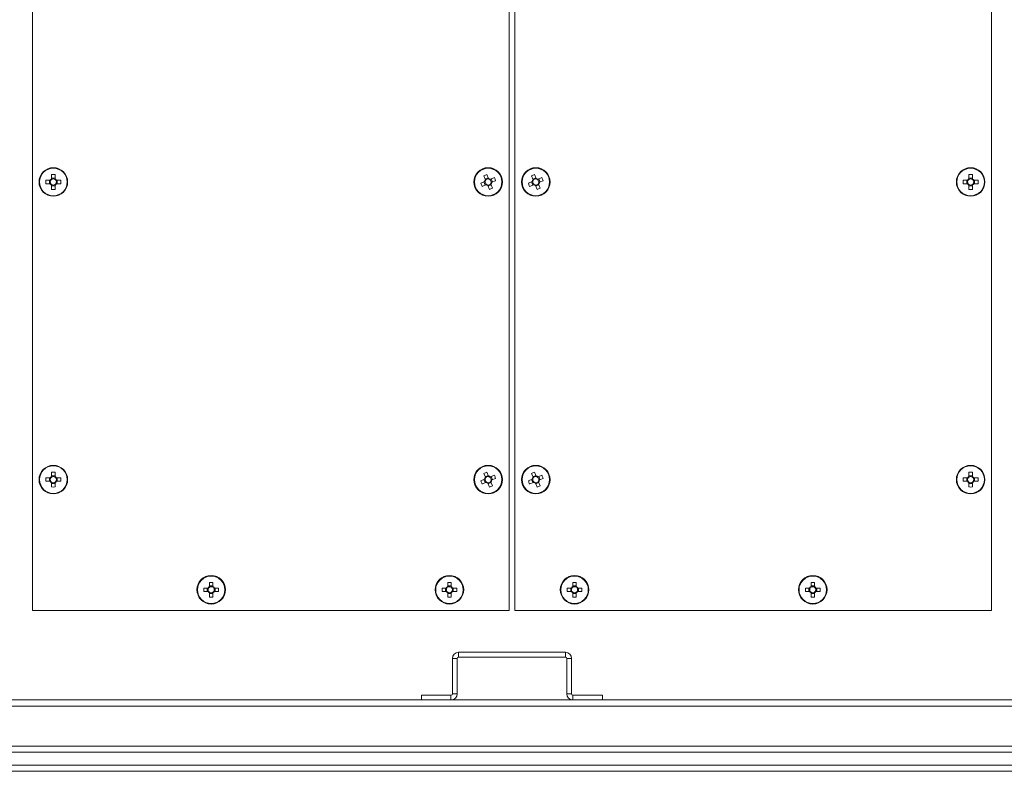
# Model space of a CAD drawing. Units: millimetres. Extents: x 63 to 34688, y 73 to 6060.
# Drawn here: x 4957 to 5371, y 1614 to 1930 of the extents above; entities that cross this region are included whole.
import ezdxf

# ---------------------------------------------------------------- set-up
doc = ezdxf.new("R2010")
doc.units = ezdxf.units.MM
doc.header["$LTSCALE"] = 5
doc.header["$PDSIZE"] = -1
doc.layers.add('Dimensions', color=7, linetype='Continuous', lineweight=0)
doc.styles.get("Standard").update_dxf_attribs({"font": 'romans.shx', "width": 0.8})
doc.dimstyles.new('SLDDIMSTYLE2', dxfattribs={"dimscale": 10, "dimtxt": 2.5, "dimasz": 3.302, "dimexe": 1, "dimexo": 1, "dimgap": 0.926042, "dimtad": 1, "dimdec": 0, "dimrnd": 1e-09, "dimzin": 12, "dimdsep": 46, "dimtxsty": 'Standard', "dimcen": 2, "dimadec": 0, "dimazin": 3, "dimtfac": 1, "dimtdec": 0, "dimtmove": 0, "dimatfit": 0, "dimfxl": 1, "dimfrac": 2, "dimtolj": 1, "dimtzin": 12, "dimarcsym": 0})

# ---------------------------------------------------------------- blocks, each defined once
blk = doc.blocks.new('*D13')
at = {"layer": 'Defpoints', "color": 0, "transparency": 16777216}
for p in [(4632.1, 2166.58), (4962.86, 2166.58), (4962.86, 1681.58)]:
    blk.add_point(p, dxfattribs=at)
at = {"layer": 'Dimensions', "color": 0, "lineweight": -2, "transparency": 16777216}
for p, q in [((4942.86, 2166.58), (4612.1, 2166.58)), ((4632.1, 1747.62), (4632.1, 2100.54)), ((4942.86, 1681.58), (4612.1, 1681.58))]:
    blk.add_line(p, q, dxfattribs=at)
at = {"layer": 'Dimensions', "color": 0, "transparency": 16777216}
for points in [[(4621.1, 2100.54), (4643.11, 2100.54), (4632.1, 2166.58)], [(4621.1, 1747.62), (4643.11, 1747.62), (4632.1, 1681.58)]]:
    blk.add_solid(points, dxfattribs=at)
at = {"layer": 'Dimensions', "color": 0, "transparency": 16777216, "insert": (4588.58, 1924.08), "char_height": 50, "attachment_point": 5, "rotation": 90}
blk.add_mtext('\\A1;485', dxfattribs=at)

msp = doc.modelspace()

# ---------------------------------------------------------------- linework, layer by layer
at = {"linetype": 'Continuous', "lineweight": 18}
for p, q in [((4962.86, 1681.58), (4962.86, 2166.58)), ((5162.86, 2166.58), (5162.86, 1681.58)), ((5165.36, 1681.58), (5165.36, 2166.58)), ((5365.36, 2166.58), (5365.36, 1681.58)), ((4970.9, 1864.68), (4970.9, 1862.92)), ((4972.32, 1862.92), (4972.32, 1864.68)), ((5152.28, 1864.17), (5152.95, 1862.55)), ((5154.26, 1863.09), (5153.59, 1864.71)), ((5172.28, 1864.17), (5172.95, 1862.55)), ((5174.26, 1863.09), (5173.59, 1864.71)), ((5355.9, 1864.68), (5355.9, 1862.92)), ((5357.32, 1862.92), (5357.32, 1864.68)), ((4970.28, 1862.29), (4968.52, 1862.29)), ((4968.52, 1860.87), (4970.28, 1860.87)), ((4969.99, 1862.29), (4969.99, 1860.87)), ((4970.55, 1862.29), (4970.28, 1862.29)), ((4970.53, 1860.87), (4970.55, 1860.87)), ((4972.32, 1863.21), (4970.9, 1863.21)), ((4970.9, 1862.92), (4970.9, 1862.65)), ((4970.9, 1860.25), (4970.9, 1858.49)), ((4970.9, 1859.96), (4972.32, 1859.96)), ((4972.32, 1862.65), (4972.32, 1862.67)), ((4972.32, 1858.49), (4972.32, 1860.25)), ((4974.71, 1862.29), (4972.95, 1862.29)), ((4972.95, 1860.87), (4974.71, 1860.87)), ((4973.24, 1860.87), (4973.24, 1862.29)), ((5152.61, 1861.73), (5150.99, 1861.06)), ((5151.53, 1859.75), (5153.15, 1860.42)), ((5152.34, 1861.62), (5152.88, 1860.31)), ((5154.15, 1863.36), (5152.84, 1862.81)), ((5152.95, 1862.55), (5153.05, 1862.3)), ((5153.97, 1860.08), (5154.64, 1858.45)), ((5154.08, 1859.81), (5155.39, 1860.35)), ((5154.36, 1862.84), (5154.36, 1862.85)), ((5155.08, 1862.75), (5154.83, 1862.65)), ((5156.7, 1863.42), (5155.08, 1862.75)), ((5155.95, 1859), (5155.28, 1860.62)), ((5155.89, 1861.55), (5155.35, 1862.86)), ((5155.37, 1861.33), (5155.39, 1861.34)), ((5155.62, 1861.44), (5157.24, 1862.11)), ((5172.61, 1861.73), (5170.99, 1861.06)), ((5171.53, 1859.75), (5173.15, 1860.42)), ((5172.34, 1861.62), (5172.88, 1860.31)), ((5174.15, 1863.36), (5172.84, 1862.81)), ((5172.95, 1862.55), (5173.05, 1862.3)), ((5173.97, 1860.08), (5174.64, 1858.45)), ((5174.08, 1859.81), (5175.39, 1860.35)), ((5174.36, 1862.84), (5174.36, 1862.85)), ((5175.08, 1862.75), (5174.83, 1862.65)), ((5176.7, 1863.42), (5175.08, 1862.75)), ((5175.95, 1859), (5175.28, 1860.62)), ((5175.89, 1861.55), (5175.35, 1862.86)), ((5175.37, 1861.33), (5175.39, 1861.34)), ((5175.62, 1861.44), (5177.24, 1862.11)), ((5355.28, 1862.29), (5353.52, 1862.29)), ((5353.52, 1860.87), (5355.28, 1860.87)), ((5354.99, 1862.29), (5354.99, 1860.87)), ((5355.55, 1862.29), (5355.28, 1862.29)), ((5355.53, 1860.87), (5355.55, 1860.87)), ((5357.32, 1863.21), (5355.9, 1863.21)), ((5355.9, 1862.92), (5355.9, 1862.65)), ((5355.9, 1860.25), (5355.9, 1858.49)), ((5355.9, 1859.96), (5357.32, 1859.96)), ((5357.32, 1862.65), (5357.32, 1862.67)), ((5357.32, 1858.49), (5357.32, 1860.25)), ((5359.71, 1862.29), (5357.95, 1862.29)), ((5357.95, 1860.87), (5359.71, 1860.87)), ((5358.24, 1860.87), (5358.24, 1862.29)), ((4970.28, 1737.29), (4968.52, 1737.29)), ((4968.52, 1735.87), (4970.28, 1735.87)), ((4969.99, 1737.29), (4969.99, 1735.87)), ((4970.28, 1735.87), (4970.55, 1735.87)), ((4970.55, 1737.29), (4970.53, 1737.29)), ((4970.9, 1739.68), (4970.9, 1737.92)), ((4972.32, 1738.21), (4970.9, 1738.21)), ((4970.9, 1737.67), (4970.9, 1737.65)), ((4972.32, 1737.92), (4972.32, 1739.68)), ((4972.32, 1737.65), (4972.32, 1737.67)), ((4974.71, 1737.29), (4972.95, 1737.29)), ((4972.95, 1735.87), (4974.71, 1735.87)), ((4973.24, 1735.87), (4973.24, 1737.29)), ((5152.61, 1736.73), (5150.99, 1736.06)), ((5152.28, 1739.17), (5152.95, 1737.55)), ((5152.34, 1736.62), (5152.88, 1735.31)), ((5154.15, 1738.36), (5152.84, 1737.81)), ((5152.95, 1737.55), (5153.05, 1737.3)), ((5154.26, 1738.09), (5153.59, 1739.71)), ((5154.36, 1737.84), (5154.36, 1737.85)), ((5155.08, 1737.75), (5154.83, 1737.65)), ((5156.7, 1738.42), (5155.08, 1737.75)), ((5155.89, 1736.55), (5155.35, 1737.86)), ((5155.37, 1736.33), (5155.39, 1736.34)), ((5155.62, 1736.44), (5157.24, 1737.11)), ((5172.61, 1736.73), (5170.99, 1736.06)), ((5172.28, 1739.17), (5172.95, 1737.55)), ((5172.34, 1736.62), (5172.88, 1735.31)), ((5174.15, 1738.36), (5172.84, 1737.81)), ((5172.95, 1737.55), (5173.05, 1737.3)), ((5174.26, 1738.09), (5173.59, 1739.71)), ((5174.36, 1737.84), (5174.36, 1737.85)), ((5175.08, 1737.75), (5174.83, 1737.65)), ((5176.7, 1738.42), (5175.08, 1737.75)), ((5175.89, 1736.55), (5175.35, 1737.86)), ((5175.37, 1736.33), (5175.39, 1736.34)), ((5175.62, 1736.44), (5177.24, 1737.11)), ((5355.28, 1737.29), (5353.52, 1737.29)), ((5353.52, 1735.87), (5355.28, 1735.87)), ((5354.99, 1737.29), (5354.99, 1735.87)), ((5355.28, 1735.87), (5355.55, 1735.87)), ((5355.55, 1737.29), (5355.53, 1737.29)), ((5355.9, 1739.68), (5355.9, 1737.92)), ((5357.32, 1738.21), (5355.9, 1738.21)), ((5355.9, 1737.92), (5355.9, 1737.65)), ((5357.32, 1737.92), (5357.32, 1739.68)), ((5357.32, 1737.65), (5357.32, 1737.67)), ((5359.71, 1737.29), (5357.95, 1737.29)), ((5357.95, 1735.87), (5359.71, 1735.87)), ((5358.24, 1735.87), (5358.24, 1737.29)), ((4970.9, 1735.25), (4970.9, 1733.49)), ((4970.9, 1734.96), (4972.32, 1734.96)), ((4972.32, 1733.49), (4972.32, 1735.25)), ((5151.53, 1734.75), (5153.15, 1735.42)), ((5153.97, 1735.08), (5154.64, 1733.45)), ((5154.08, 1734.81), (5155.39, 1735.35)), ((5155.95, 1734), (5155.28, 1735.62)), ((5171.53, 1734.75), (5173.15, 1735.42)), ((5173.97, 1735.08), (5174.64, 1733.45)), ((5174.08, 1734.81), (5175.39, 1735.35)), ((5175.95, 1734), (5175.28, 1735.62)), ((5355.9, 1735.25), (5355.9, 1733.49)), ((5355.9, 1734.96), (5357.32, 1734.96)), ((5357.32, 1733.49), (5357.32, 1735.25)), ((5036.53, 1691.04), (5034.77, 1691.04)), ((5036.24, 1691.04), (5036.24, 1689.62)), ((5036.8, 1691.04), (5036.78, 1691.04)), ((5037.15, 1693.43), (5037.15, 1691.67)), ((5038.57, 1691.96), (5037.15, 1691.96)), ((5037.15, 1691.42), (5037.15, 1691.4)), ((5038.57, 1691.67), (5038.57, 1693.43)), ((5038.57, 1691.4), (5038.57, 1691.42)), ((5040.96, 1691.04), (5039.2, 1691.04)), ((5039.49, 1689.62), (5039.49, 1691.04)), ((5136.53, 1691.04), (5134.77, 1691.04)), ((5136.24, 1691.04), (5136.24, 1689.62)), ((5136.8, 1691.04), (5136.78, 1691.04)), ((5137.15, 1693.43), (5137.15, 1691.67)), ((5138.57, 1691.96), (5137.15, 1691.96)), ((5137.15, 1691.67), (5137.15, 1691.4)), ((5138.57, 1691.67), (5138.57, 1693.43)), ((5138.57, 1691.4), (5138.57, 1691.42)), ((5140.96, 1691.04), (5139.2, 1691.04)), ((5139.49, 1689.62), (5139.49, 1691.04)), ((5189.03, 1691.04), (5187.27, 1691.04)), ((5188.74, 1691.04), (5188.74, 1689.62)), ((5189.3, 1691.04), (5189.28, 1691.04)), ((5189.65, 1693.43), (5189.65, 1691.67)), ((5191.07, 1691.96), (5189.65, 1691.96)), ((5189.65, 1691.67), (5189.65, 1691.4)), ((5191.07, 1691.67), (5191.07, 1693.43)), ((5191.07, 1691.4), (5191.07, 1691.42)), ((5193.46, 1691.04), (5191.7, 1691.04)), ((5191.99, 1689.62), (5191.99, 1691.04)), ((5289.03, 1691.04), (5287.27, 1691.04)), ((5288.74, 1691.04), (5288.74, 1689.62)), ((5289.3, 1691.04), (5289.28, 1691.04)), ((5289.65, 1693.43), (5289.65, 1691.67)), ((5291.07, 1691.96), (5289.65, 1691.96)), ((5289.65, 1691.67), (5289.65, 1691.4)), ((5291.07, 1691.67), (5291.07, 1693.43)), ((5291.07, 1691.4), (5291.07, 1691.42)), ((5293.46, 1691.04), (5291.7, 1691.04)), ((5291.99, 1689.62), (5291.99, 1691.04)), ((5034.77, 1689.62), (5036.53, 1689.62)), ((5036.53, 1689.62), (5036.8, 1689.62)), ((5037.15, 1689), (5037.15, 1687.24)), ((5037.15, 1688.71), (5038.57, 1688.71)), ((5038.57, 1687.24), (5038.57, 1689)), ((5039.2, 1689.62), (5040.96, 1689.62)), ((5134.77, 1689.62), (5136.53, 1689.62)), ((5136.53, 1689.62), (5136.8, 1689.62)), ((5137.15, 1689), (5137.15, 1687.24)), ((5137.15, 1688.71), (5138.57, 1688.71)), ((5138.57, 1687.24), (5138.57, 1689)), ((5139.2, 1689.62), (5140.96, 1689.62)), ((5187.27, 1689.62), (5189.03, 1689.62)), ((5189.03, 1689.62), (5189.3, 1689.62)), ((5189.65, 1689), (5189.65, 1687.24)), ((5189.65, 1688.71), (5191.07, 1688.71)), ((5191.07, 1687.24), (5191.07, 1689)), ((5191.7, 1689.62), (5193.46, 1689.62)), ((5287.27, 1689.62), (5289.03, 1689.62)), ((5289.03, 1689.62), (5289.3, 1689.62)), ((5289.65, 1689), (5289.65, 1687.24)), ((5289.65, 1688.71), (5291.07, 1688.71)), ((5291.07, 1687.24), (5291.07, 1689)), ((5291.7, 1689.62), (5293.46, 1689.62)), ((5162.86, 1681.58), (4962.86, 1681.58)), ((5365.36, 1681.58), (5165.36, 1681.58)), ((5141.11, 1661.48), (5139.11, 1661.48)), ((5139.11, 1646.68), (5139.11, 1661.48)), ((5141.11, 1661.48), (5141.11, 1646.68)), ((5141.71, 1662.08), (5141.71, 1664.08)), ((5186.51, 1664.08), (5141.71, 1664.08)), ((5141.71, 1662.08), (5186.51, 1662.08)), ((5186.51, 1662.08), (5186.51, 1664.08)), ((5187.11, 1661.48), (5189.11, 1661.48)), ((5187.11, 1661.48), (5187.11, 1646.68)), ((5189.11, 1646.68), (5189.11, 1661.48)), ((5126.11, 1646.08), (5126.11, 1644.08)), ((5126.11, 1646.08), (5138.51, 1646.08)), ((5138.51, 1646.08), (5138.51, 1644.08)), ((5141.11, 1646.68), (5139.11, 1646.68)), ((5187.11, 1646.68), (5189.11, 1646.68)), ((5189.71, 1646.08), (5189.71, 1644.08)), ((5202.11, 1646.08), (5189.71, 1646.08)), ((5202.11, 1646.08), (5202.11, 1644.08)), ((4849.69, 1644.08), (5126.11, 1644.08)), ((5475.61, 1641.48), (4852.29, 1641.48)), ((5126.11, 1644.08), (5138.51, 1644.08)), ((5138.51, 1644.08), (5189.71, 1644.08)), ((5189.71, 1644.08), (5202.11, 1644.08)), ((5202.11, 1644.08), (5475.61, 1644.08)), ((5475.61, 1624.68), (4852.29, 1624.68)), ((5475.61, 1622.08), (4849.69, 1622.08)), ((4819.29, 1616.68), (5509.11, 1616.68)), ((4816.69, 1614.08), (5511.71, 1614.08))]:
    msp.add_line(p, q, dxfattribs=at)
for centre, radius in [((4971.61, 1861.58), 6), ((4971.61, 1861.58), 5.77), ((5154.11, 1861.58), 6), ((5154.11, 1861.58), 5.77), ((5174.11, 1861.58), 6), ((5174.11, 1861.58), 5.77), ((5356.61, 1861.58), 6), ((5356.61, 1861.58), 5.77), ((4971.61, 1736.58), 6), ((4971.61, 1736.58), 5.77), ((5154.11, 1736.58), 6), ((5154.11, 1736.58), 5.77), ((5174.11, 1736.58), 6), ((5174.11, 1736.58), 5.77), ((5356.61, 1736.58), 6), ((5356.61, 1736.58), 5.77), ((5037.86, 1690.33), 6), ((5037.86, 1690.33), 5.77), ((5137.86, 1690.33), 6), ((5137.86, 1690.33), 5.77), ((5190.36, 1690.33), 6), ((5190.36, 1690.33), 5.77), ((5290.36, 1690.33), 6), ((5290.36, 1690.33), 5.77)]:
    msp.add_circle(centre, radius, dxfattribs=at)
for centre, radius, start, end in [((4971.61, 1842.54), 22.14, 88.1626, 91.8374), ((5161.38, 1843.99), 22.14, 110.6109, 114.2857), ((5181.38, 1843.99), 22.14, 110.6109, 114.2857), ((5356.61, 1842.54), 22.14, 88.1626, 91.8374), ((4990.65, 1861.58), 22.14, 178.1626, 181.8374), ((4971.61, 1861.58), 1.51, 117.9589, 152.0411), ((4971.61, 1861.58), 1.51, 207.9589, 242.0411), ((4971.61, 1861.58), 1.28, 146.3257, 213.6743), ((4971.61, 1861.58), 1.28, 123.6743, 146.3257), ((4971.61, 1861.58), 1.28, 213.6743, 236.3257), ((4971.61, 1861.58), 1.28, 56.3257, 123.6743), ((4971.61, 1861.58), 1.28, 236.3257, 303.6743), ((4971.61, 1861.58), 1.51, 27.9589, 62.0411), ((4971.61, 1861.58), 1.28, 33.6743, 56.3257), ((4971.61, 1861.58), 1.51, 297.9589, 332.0411), ((4971.61, 1861.58), 1.28, 303.6743, 326.3257), ((4971.61, 1861.58), 1.28, 326.3257, 33.6743), ((4952.57, 1861.58), 22.14, 358.1626, 1.8374), ((5171.71, 1868.85), 22.14, 200.6109, 204.2857), ((5154.11, 1861.58), 1.51, 140.4072, 174.4894), ((5154.11, 1861.58), 1.28, 168.774, 236.1226), ((5154.11, 1861.58), 1.28, 146.1226, 168.774), ((5154.11, 1861.58), 1.28, 78.774, 146.1226), ((5154.11, 1861.58), 1.51, 230.4072, 264.4894), ((5154.11, 1861.58), 1.28, 236.1226, 258.774), ((5154.11, 1861.58), 1.28, 258.774, 326.1226), ((5154.11, 1861.58), 1.51, 50.4072, 84.4894), ((5154.11, 1861.58), 1.28, 56.1226, 78.774), ((5154.11, 1861.58), 1.28, 348.774, 56.1226), ((5154.11, 1861.58), 1.28, 326.1226, 348.774), ((5154.11, 1861.58), 1.51, 320.4072, 354.4894), ((5136.52, 1854.31), 22.14, 20.6109, 24.2857), ((5191.71, 1868.85), 22.14, 200.6109, 204.2857), ((5174.11, 1861.58), 1.51, 140.4072, 174.4894), ((5174.11, 1861.58), 1.28, 168.774, 236.1226), ((5174.11, 1861.58), 1.28, 146.1226, 168.774), ((5174.11, 1861.58), 1.28, 78.774, 146.1226), ((5174.11, 1861.58), 1.51, 230.4072, 264.4894), ((5174.11, 1861.58), 1.28, 236.1226, 258.774), ((5174.11, 1861.58), 1.28, 258.774, 326.1226), ((5174.11, 1861.58), 1.51, 50.4072, 84.4894), ((5174.11, 1861.58), 1.28, 56.1226, 78.774), ((5174.11, 1861.58), 1.28, 348.774, 56.1226), ((5174.11, 1861.58), 1.28, 326.1226, 348.774), ((5174.11, 1861.58), 1.51, 320.4072, 354.4894), ((5156.52, 1854.31), 22.14, 20.6109, 24.2857), ((5375.65, 1861.58), 22.14, 178.1626, 181.8374), ((5356.61, 1861.58), 1.51, 117.9589, 152.0411), ((5356.61, 1861.58), 1.51, 207.9589, 242.0411), ((5356.61, 1861.58), 1.28, 146.3257, 213.6743), ((5356.61, 1861.58), 1.28, 123.6743, 146.3257), ((5356.61, 1861.58), 1.28, 213.6743, 236.3257), ((5356.61, 1861.58), 1.28, 56.3257, 123.6743), ((5356.61, 1861.58), 1.28, 236.3257, 303.6743), ((5356.61, 1861.58), 1.51, 27.9589, 62.0411), ((5356.61, 1861.58), 1.28, 33.6743, 56.3257), ((5356.61, 1861.58), 1.51, 297.9589, 332.0411), ((5356.61, 1861.58), 1.28, 303.6743, 326.3257), ((5356.61, 1861.58), 1.28, 326.3257, 33.6743), ((5337.57, 1861.58), 22.14, 358.1626, 1.8374), ((4971.61, 1880.62), 22.14, 268.1626, 271.8374), ((5146.84, 1879.18), 22.14, 290.6109, 294.2857), ((5166.84, 1879.18), 22.14, 290.6109, 294.2857), ((5356.61, 1880.62), 22.14, 268.1626, 271.8374), ((4990.65, 1736.58), 22.14, 178.1626, 181.8374), ((4971.61, 1736.58), 1.51, 117.9589, 152.0411), ((4971.61, 1736.58), 1.51, 207.9589, 242.0411), ((4971.61, 1736.58), 1.28, 146.3257, 213.6743), ((4971.61, 1736.58), 1.28, 123.6743, 146.3257), ((4971.61, 1736.58), 1.28, 213.6743, 236.3257), ((4971.61, 1717.54), 22.14, 88.1626, 91.8374), ((4971.61, 1736.58), 1.28, 56.3257, 123.6743), ((4971.61, 1736.58), 1.51, 27.9589, 62.0411), ((4971.61, 1736.58), 1.28, 33.6743, 56.3257), ((4971.61, 1736.58), 1.51, 297.9589, 332.0411), ((4971.61, 1736.58), 1.28, 303.6743, 326.3257), ((4971.61, 1736.58), 1.28, 326.3257, 33.6743), ((4952.57, 1736.58), 22.14, 358.1626, 1.8374), ((5171.71, 1743.85), 22.14, 200.6109, 204.2857), ((5161.38, 1718.99), 22.14, 110.6109, 114.2857), ((5154.11, 1736.58), 1.51, 140.4072, 174.4894), ((5154.11, 1736.58), 1.28, 168.774, 236.1226), ((5154.11, 1736.58), 1.28, 146.1226, 168.774), ((5154.11, 1736.58), 1.28, 78.774, 146.1226), ((5154.11, 1736.58), 1.28, 258.774, 326.1226), ((5154.11, 1736.58), 1.51, 50.4072, 84.4894), ((5154.11, 1736.58), 1.28, 56.1226, 78.774), ((5154.11, 1736.58), 1.28, 348.774, 56.1226), ((5154.11, 1736.58), 1.28, 326.1226, 348.774), ((5154.11, 1736.58), 1.51, 320.4072, 354.4894), ((5136.52, 1729.31), 22.14, 20.6109, 24.2857), ((5191.71, 1743.85), 22.14, 200.6109, 204.2857), ((5181.38, 1718.99), 22.14, 110.6109, 114.2857), ((5174.11, 1736.58), 1.51, 140.4072, 174.4894), ((5174.11, 1736.58), 1.28, 168.774, 236.1226), ((5174.11, 1736.58), 1.28, 146.1226, 168.774), ((5174.11, 1736.58), 1.28, 78.774, 146.1226), ((5174.11, 1736.58), 1.28, 258.774, 326.1226), ((5174.11, 1736.58), 1.51, 50.4072, 84.4894), ((5174.11, 1736.58), 1.28, 56.1226, 78.774), ((5174.11, 1736.58), 1.28, 348.774, 56.1226), ((5174.11, 1736.58), 1.28, 326.1226, 348.774), ((5174.11, 1736.58), 1.51, 320.4072, 354.4894), ((5156.52, 1729.31), 22.14, 20.6109, 24.2857), ((5375.65, 1736.58), 22.14, 178.1626, 181.8374), ((5356.61, 1736.58), 1.51, 117.9589, 152.0411), ((5356.61, 1736.58), 1.51, 207.9589, 242.0411), ((5356.61, 1736.58), 1.28, 146.3257, 213.6743), ((5356.61, 1736.58), 1.28, 123.6743, 146.3257), ((5356.61, 1736.58), 1.28, 213.6743, 236.3257), ((5356.61, 1717.54), 22.14, 88.1626, 91.8374), ((5356.61, 1736.58), 1.28, 56.3257, 123.6743), ((5356.61, 1736.58), 1.51, 27.9589, 62.0411), ((5356.61, 1736.58), 1.28, 33.6743, 56.3257), ((5356.61, 1736.58), 1.51, 297.9589, 332.0411), ((5356.61, 1736.58), 1.28, 303.6743, 326.3257), ((5356.61, 1736.58), 1.28, 326.3257, 33.6743), ((5337.57, 1736.58), 22.14, 358.1626, 1.8374), ((4971.61, 1736.58), 1.28, 236.3257, 303.6743), ((4971.61, 1755.62), 22.14, 268.1626, 271.8374), ((5154.11, 1736.58), 1.51, 230.4072, 264.4894), ((5154.11, 1736.58), 1.28, 236.1226, 258.774), ((5146.84, 1754.18), 22.14, 290.6109, 294.2857), ((5174.11, 1736.58), 1.51, 230.4072, 264.4894), ((5174.11, 1736.58), 1.28, 236.1226, 258.774), ((5166.84, 1754.18), 22.14, 290.6109, 294.2857), ((5356.61, 1736.58), 1.28, 236.3257, 303.6743), ((5356.61, 1755.62), 22.14, 268.1626, 271.8374), ((5056.9, 1690.33), 22.14, 178.1626, 181.8374), ((5037.86, 1690.33), 1.51, 117.9589, 152.0411), ((5037.86, 1690.33), 1.28, 146.3257, 213.6743), ((5037.86, 1690.33), 1.28, 123.6743, 146.3257), ((5037.86, 1671.29), 22.14, 88.1626, 91.8374), ((5037.86, 1690.33), 1.28, 56.3257, 123.6743), ((5037.86, 1690.33), 1.51, 27.9589, 62.0411), ((5037.86, 1690.33), 1.28, 33.6743, 56.3257), ((5037.86, 1690.33), 1.28, 326.3257, 33.6743), ((5018.82, 1690.33), 22.14, 358.1626, 1.8374), ((5156.9, 1690.33), 22.14, 178.1626, 181.8374), ((5137.86, 1690.33), 1.51, 117.9589, 152.0411), ((5137.86, 1690.33), 1.28, 146.3257, 213.6743), ((5137.86, 1690.33), 1.28, 123.6743, 146.3257), ((5137.86, 1671.29), 22.14, 88.1626, 91.8374), ((5137.86, 1690.33), 1.28, 56.3257, 123.6743), ((5137.86, 1690.33), 1.51, 27.9589, 62.0411), ((5137.86, 1690.33), 1.28, 33.6743, 56.3257), ((5137.86, 1690.33), 1.28, 326.3257, 33.6743), ((5118.82, 1690.33), 22.14, 358.1626, 1.8374), ((5209.4, 1690.33), 22.14, 178.1626, 181.8374), ((5190.36, 1690.33), 1.51, 117.9589, 152.0411), ((5190.36, 1690.33), 1.28, 146.3257, 213.6743), ((5190.36, 1690.33), 1.28, 123.6743, 146.3257), ((5190.36, 1671.29), 22.14, 88.1626, 91.8374), ((5190.36, 1690.33), 1.28, 56.3257, 123.6743), ((5190.36, 1690.33), 1.51, 27.9589, 62.0411), ((5190.36, 1690.33), 1.28, 33.6743, 56.3257), ((5190.36, 1690.33), 1.28, 326.3257, 33.6743), ((5171.32, 1690.33), 22.14, 358.1626, 1.8374), ((5309.4, 1690.33), 22.14, 178.1626, 181.8374), ((5290.36, 1690.33), 1.51, 117.9589, 152.0411), ((5290.36, 1690.33), 1.28, 146.3257, 213.6743), ((5290.36, 1690.33), 1.28, 123.6743, 146.3257), ((5290.36, 1671.29), 22.14, 88.1626, 91.8374), ((5290.36, 1690.33), 1.28, 56.3257, 123.6743), ((5290.36, 1690.33), 1.51, 27.9589, 62.0411), ((5290.36, 1690.33), 1.28, 33.6743, 56.3257), ((5290.36, 1690.33), 1.28, 326.3257, 33.6743), ((5271.32, 1690.33), 22.14, 358.1626, 1.8374), ((5037.86, 1690.33), 1.51, 207.9589, 242.0411), ((5037.86, 1690.33), 1.28, 213.6743, 236.3257), ((5037.86, 1690.33), 1.28, 236.3257, 303.6743), ((5037.86, 1709.37), 22.14, 268.1626, 271.8374), ((5037.86, 1690.33), 1.51, 297.9589, 332.0411), ((5037.86, 1690.33), 1.28, 303.6743, 326.3257), ((5137.86, 1690.33), 1.51, 207.9589, 242.0411), ((5137.86, 1690.33), 1.28, 213.6743, 236.3257), ((5137.86, 1690.33), 1.28, 236.3257, 303.6743), ((5137.86, 1709.37), 22.14, 268.1626, 271.8374), ((5137.86, 1690.33), 1.51, 297.9589, 332.0411), ((5137.86, 1690.33), 1.28, 303.6743, 326.3257), ((5190.36, 1690.33), 1.51, 207.9589, 242.0411), ((5190.36, 1690.33), 1.28, 213.6743, 236.3257), ((5190.36, 1690.33), 1.28, 236.3257, 303.6743), ((5190.36, 1709.37), 22.14, 268.1626, 271.8374), ((5190.36, 1690.33), 1.51, 297.9589, 332.0411), ((5190.36, 1690.33), 1.28, 303.6743, 326.3257), ((5290.36, 1690.33), 1.51, 207.9589, 242.0411), ((5290.36, 1690.33), 1.28, 213.6743, 236.3257), ((5290.36, 1690.33), 1.28, 236.3257, 303.6743), ((5290.36, 1709.37), 22.14, 268.1626, 271.8374), ((5290.36, 1690.33), 1.51, 297.9589, 332.0411), ((5290.36, 1690.33), 1.28, 303.6743, 326.3257), ((5141.71, 1661.48), 2.6, 90, 180), ((5141.71, 1661.48), 0.6, 90, 180), ((5186.51, 1661.48), 2.6, 0, 90), ((5186.51, 1661.48), 0.6, 0, 90), ((5138.51, 1646.68), 2.6, 270, 0), ((5138.51, 1646.68), 0.6, 270, 0), ((5189.71, 1646.68), 2.6, 180, 270), ((5189.71, 1646.68), 0.6, 180, 270)]:
    msp.add_arc(centre, radius, start, end, dxfattribs=at)

# ---------------------------------------------------------------- dimensions: what is measured, and where the dimension line sits
at = {"layer": 'Dimensions'}
dim = msp.add_linear_dim(base=(4632.1, 2166.58), p1=(4962.86, 1681.58), p2=(4962.86, 2166.58), angle=90, dimstyle='SLDDIMSTYLE2', override={"dimscale": 20}, dxfattribs=at)
dim.commit()
dim.dimension.update_dxf_attribs({"geometry": '*D13', "text_midpoint": (4588.58, 1924.08)})

doc.saveas('drawing.dxf')
